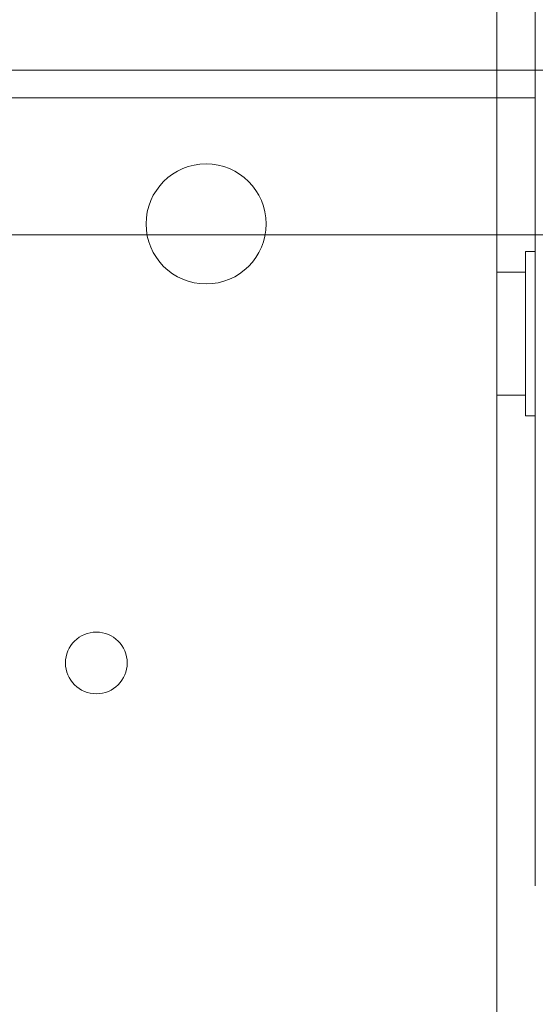
# Model space of a CAD drawing. Units: inches. Extents: x 0.3 to 10.6, y 0.2 to 8.2.
# Drawn here: x 7.4 to 7.5, y 4.7 to 5 of the extents above; entities that cross this region are included whole.
import ezdxf

# ---------------------------------------------------------------- set-up
doc = ezdxf.new("R2010")
doc.units = ezdxf.units.IN
doc.header["$MEASUREMENT"] = 0

msp = doc.modelspace()

# ---------------------------------------------------------------- linework, layer by layer
at = {"lineweight": 0}
for p, q in [((7.48413421, 3.20244847), (7.48413421, 4.98994847)), ((7.49288421, 4.94994847), (7.49288421, 4.97444847)), ((7.49288421, 4.94994847), (6.14913421, 4.94994847)), ((7.65260921, 4.94994847), (7.49288421, 4.94994847)), ((7.49288421, 4.94369847), (7.49288421, 4.94994847)), ((7.49288421, 4.94369847), (6.14913421, 4.94369847)), ((7.49288421, 4.76416722), (7.49288421, 4.94369847)), ((7.65260921, 4.91244847), (5.98940921, 4.91244847)), ((7.49063421, 4.90869847), (7.49063421, 4.87119847)), ((7.49288421, 4.90869847), (7.49063421, 4.90869847)), ((7.49063421, 4.90394847), (7.48413421, 4.90394847)), ((7.48413421, 4.87594847), (7.49063421, 4.87594847)), ((7.49063421, 4.87119847), (7.49288421, 4.87119847))]:
    msp.add_line(p, q, dxfattribs=at)
for centre, radius in [((7.41788421, 4.91494847), 0.0136725), ((7.39288421, 4.81494847), 0.00703)]:
    msp.add_circle(centre, radius, dxfattribs=at)

doc.saveas('drawing.dxf')
